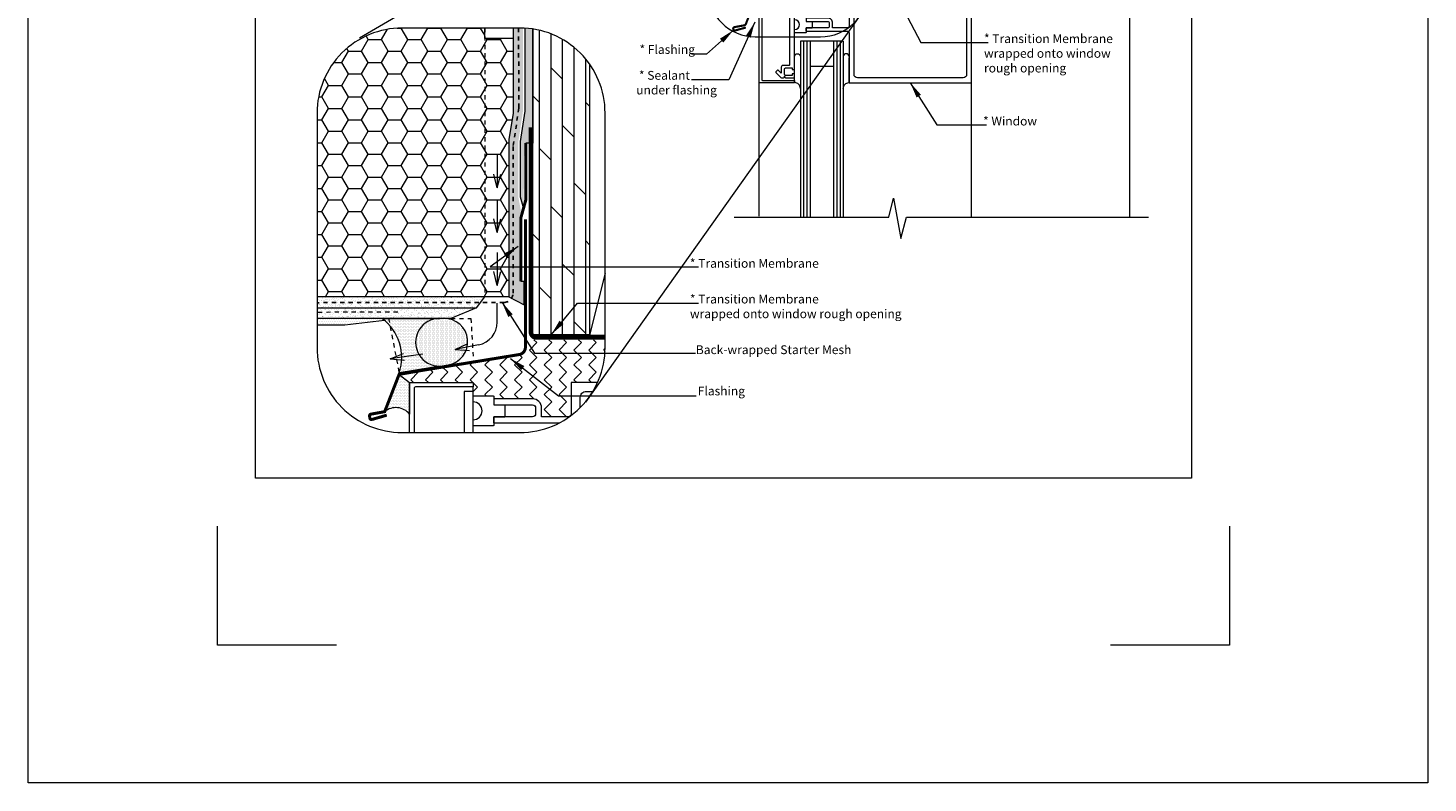
# Model space of a CAD drawing. Units: inches. Extents: x -44 to 376, y -25 to 177.
# Drawn here: x 64 to 97, y 70 to 88 of the extents above; entities that cross this region are included whole.
import ezdxf

# ---------------------------------------------------------------- set-up
doc = ezdxf.new("R2010")
doc.units = ezdxf.units.IN
doc.header["$MEASUREMENT"] = 0
doc.linetypes.add('DASHED2', pattern=[0.375, 0.25, -0.125])
doc.linetypes.add('HIDDEN2', pattern=[0.1875, 0.125, -0.0625])
doc.layers.get('0').update_dxf_attribs({"lineweight": 18})
for name, color, linetype, lineweight in [('Backer Rod', 150, 'Continuous', 18), ('Base Coat', 3, 'Continuous', 13), ('Fibre Mesh', 130, 'DASHED2', 25), ('Finish Coat', 50, 'Continuous', 15), ('Hatch', 132, 'Continuous', 5), ('Hidden', 31, 'HIDDEN2', 9), ('Insulation Board', 132, 'Continuous', 5), ('Membrane', 84, 'Continuous', 15), ('Moisture Bear Layer 1', 4, 'Continuous', 15), ('Moisture Bear Layer 2', 30, 'Continuous', 13), ('TEXT', 1, 'Continuous', 9)]:
    doc.layers.add(name, color=color, linetype=linetype, lineweight=lineweight)
doc.layers.add('Paper Space', color=1, linetype='Continuous', lineweight=15, plot=False)
doc.styles.add('Areal', font='arial.ttf')
doc.dimstyles.get("Standard").update_dxf_attribs({"dimtxt": 0.18, "dimasz": 0.18, "dimexe": 0.18, "dimexo": 0.0625, "dimgap": 0.09, "dimtad": 0, "dimtih": 1, "dimtoh": 1, "dimzin": 1, "dimdsep": 46, "dimlunit": 4, "dimtxsty": 'Standard', "dimcen": 0.09, "dimadec": 0, "dimazin": 0, "dimtfac": 1, "dimtofl": 0, "dimtmove": 0, "dimatfit": 3, "dimfxl": 1, "dimtolj": 1, "dimtzin": 0, "dimarcsym": 0})
pattern_1 = [(37.5, (0, 0), (-0.00314967, 0.09634119), [0, -0.076, 0, -0.085, 0, -0.08125]), (7.5, (0, 0), (0.08848884, 0.1411073), [0, -0.041, 0, -0.0685, 0, -0.02625]), (327.5, (-0.0615, 0), (0.155707093, 0.00028295), [0, -0.025, 0, -0.09, 0, -0.1175]), (317.5, (-0.0615, 0), (0.15030633, 0.04388378), [0, -0.0125, 0, -0.059, 0, -0.0675])]
pattern_2 = [(37.5, (0, 0), (-0.0037796, 0.11560943), [0, -0.0912, 0, -0.102, 0, -0.0975]), (7.5, (0, 0), (0.1061866, 0.16932876), [0, -0.0492, 0, -0.0822, 0, -0.0315]), (327.5, (-0.0738, 0), (0.18684851, 0.00033954), [0, -0.03, 0, -0.108, 0, -0.141]), (317.5, (-0.0738, 0), (0.1803676, 0.05266053), [0, -0.015, 0, -0.0708, 0, -0.081])]

# ---------------------------------------------------------------- blocks, each defined once
blk = doc.blocks.new('Paper Space')
at = {"layer": 'Paper Space'}
for points in [[(18.721, 92.945), (18.721, 95.645), (21.421, 95.645)], [(38.971, 95.645), (41.671, 95.645), (41.671, 92.945)], [(40.807, 69.729), (19.584, 69.729), (19.584, 94.803), (40.807, 94.803), (40.807, 69.729)], [(21.421, 65.945), (18.721, 65.945), (18.721, 68.645)], [(41.671, 68.645), (41.671, 65.945), (38.971, 65.945)]]:
    blk.add_lwpolyline(points, dxfattribs=at)

msp = doc.modelspace()

# ---------------------------------------------------------------- hatches: boundary and pattern name
at = {"layer": 'Backer Rod'}
h = msp.add_hatch(dxfattribs=at)
h.set_pattern_fill('DOTS', color=256, scale=0.5, angle=90, style=0)
h.paths.add_polyline_path([(73.657, 80.654), (73.615, 80.654), (73.615, 80.654), (73.528, 80.654), (73.528, 80.654), (73.499, 80.654, 1.003411), (73.532, 79.528), (73.723, 79.551, 0.906921)])
at = {"layer": 'Base Coat'}
h = msp.add_hatch(dxfattribs=at)
h.set_pattern_fill('AR-SAND', color=256, scale=0.06, style=0)
h.set_pattern_definition(pattern_2)
h.paths.add_polyline_path([(70.602, 81.031), (70.602, 80.907), (74.399, 80.909), (74.494, 81.037)])
h.paths.add_polyline_path([(70.602, 81.173), (70.602, 81.031), (74.494, 81.037), (74.595, 81.173)])
h = msp.add_hatch(dxfattribs=at)
h.set_pattern_fill('AR-SAND', color=256, scale=0.06, style=0)
h.set_pattern_definition(pattern_2)
h.paths.add_polyline_path([(74.021, 80.751), (74.391, 80.906), (70.602, 80.906), (70.602, 80.654), (73.572, 80.654)])
at = {"layer": 'Finish Coat'}
h = msp.add_hatch(dxfattribs=at)
h.set_pattern_fill('DOTS', color=256, scale=0.7, style=0)
h.paths.add_polyline_path([(71.262, 80.495), (72.212, 80.606, 0.017205), (72.15, 80.654), (70.602, 80.654), (70.602, 80.495)])
at = {"layer": 'Hatch'}
h = msp.add_hatch(dxfattribs=at)
h.set_pattern_fill('DOLMIT', color=256, scale=1.1, angle=90, style=0)
h.paths.add_polyline_path([(77.092, 86.714, 0.204211), (75.741, 87.549), (75.741, 84.833), (75.741, 80.268), (77.092, 80.268)])
h = msp.add_hatch(dxfattribs=at)
h.set_pattern_fill('DOTS', color=256, scale=0.55, style=0)
h.paths.add_polyline_path([(73.499, 80.654), (72.149, 80.654, -0.328209), (72.557, 79.389), (73.532, 79.528, -1.003412)])
h = msp.add_hatch(dxfattribs=at)
h.set_pattern_fill('ZIGZAG', color=256, scale=2, angle=45, style=0)
h.set_pattern_definition([(45, (0, 0), (3e-17, 0.3535534), [0.25, -0.25]), (135, (0.17678, 0.17678), (-0.3535534, 6e-17), [0.25, -0.25])])
edge = h.paths.add_edge_path()
edge.add_line((77.462, 79.964), (77.462, 80.149))
edge.add_line((77.462, 80.149), (75.559, 80.149))
edge.add_line((75.559, 80.149), (75.559, 79.972))
edge.add_arc((75.379, 79.972), 0.18, -81.943, 0, ccw=False)
edge.add_line((75.404, 79.794), (72.615, 79.349))
edge.add_arc((72.629, 79.26), 0.09, 99.0657, 138.0628)
edge.add_line((72.562, 79.32), (72.806, 79.129))
edge.add_line((72.806, 79.129), (74.319, 79.129))
edge.add_line((74.319, 79.129), (74.319, 78.81))
edge.add_line((74.319, 78.81), (74.815, 78.81))
edge.add_line((74.815, 78.81), (74.815, 78.739))
edge.add_line((74.815, 78.739), (75.736, 78.739))
edge.add_arc((75.736, 78.527), 0.213, 0, 90, ccw=False)
edge.add_line((75.949, 78.527), (75.949, 78.314))
edge.add_line((75.949, 78.314), (76.587, 78.314))
edge.add_arc((76.587, 78.385), 0.0709, 270, 360)
edge.add_line((76.657, 78.385), (76.657, 79.129))
edge.add_line((76.657, 79.129), (77.282, 79.129))
edge.add_arc((75.437, 79.964), 2.025, 335.6562, 360)
at = {"layer": 'Hatch', "lineweight": 20}
h = msp.add_hatch(dxfattribs=at)
h.set_pattern_fill('DOTS', color=256, scale=0.6, style=0)
h.paths.add_polyline_path([(72.806, 79.129), (72.557, 79.324), (72.213, 78.435, -0.417393), (72.806, 78.376)])
at = {"layer": 'Insulation Board'}
h = msp.add_hatch(dxfattribs=at)
h.set_pattern_fill('HONEY', color=256, scale=2.52, style=0)
h.paths.add_polyline_path([(74.595, 87.323), (74.595, 87.323), (74.595, 87.572), (72.627, 87.572, 0.414214), (70.602, 85.547), (70.602, 81.173), (74.595, 81.173), (74.595, 81.173)])
h.paths.add_polyline_path([(75.168, 84.925), (75.273, 85.535), (75.273, 87.322), (74.595, 87.323), (74.595, 81.173), (75.171, 81.173)])
at = {"layer": 'Moisture Bear Layer 1'}
h = msp.add_hatch(dxfattribs=at)
h.set_pattern_fill('AR-SAND', color=256, scale=0.05, style=0)
h.set_pattern_definition(pattern_1)
edge = h.paths.add_edge_path()
edge.add_line((75.448, 83.543), (75.496, 83.366))
edge.add_line((75.496, 83.366), (75.524, 83.468))
edge.add_line((75.524, 83.468), (75.538, 84.833))
edge.add_line((75.538, 84.833), (75.741, 84.833))
edge.add_line((75.741, 84.833), (75.741, 87.549))
edge.add_arc((75.437, 85.547), 2.025, 81.3763, 86.561)
edge.add_line((75.559, 87.568), (75.558, 85.594))
edge.add_line((75.558, 85.594), (75.448, 84.869))
edge.add_line((75.448, 84.869), (75.448, 83.543))
at = {"layer": 'Moisture Bear Layer 2'}
h = msp.add_hatch(dxfattribs=at)
h.set_pattern_fill('AR-SAND', color=256, scale=0.05, style=0)
h.set_pattern_definition(pattern_1)
h.paths.add_polyline_path([(75.52, 81.539), (75.408, 81.539), (75.408, 83.044), (75.457, 83.222), (75.396, 83.543), (75.397, 84.869), (75.507, 85.594), (75.507, 87.571, 0.008614), (75.437, 87.572), (75.401, 87.572), (75.408, 85.664), (75.27, 84.75), (75.27, 81.254, -0.143707), (75.236, 81.137), (75.52, 80.979)])
h.paths.add_polyline_path([(75.27, 84.75), (75.408, 85.664), (75.401, 87.572), (75.273, 87.572), (75.273, 85.535), (75.168, 84.925), (75.171, 81.173), (75.236, 81.137, 0.143707), (75.27, 81.254)])

# ---------------------------------------------------------------- linework, layer by layer
for p, q in [((80.239, 92.387), (71.61, 87.327)), ((83.54, 87.879), (76.993, 78.661)), ((89.95, 87.91), (89.95, 83.071)), ((75.741, 80.254), (75.741, 87.549)), ((83.135, 87.258), (82.112, 87.258)), ((82.112, 87.258), (82.112, 83.083)), ((82.348, 87.258), (82.348, 83.083)), ((82.899, 87.258), (82.899, 83.083)), ((83.135, 87.258), (83.135, 83.083)), ((86.189, 83.071), (86.189, 87.141)), ((77.092, 86.716), (77.092, 80.268)), ((82.899, 86.654), (82.348, 86.654)), ((81.134, 83.095), (81.133, 86.266)), ((74.895, 84.548), (74.895, 83.765)), ((74.895, 83.765), (74.813, 84.095)), ((74.895, 83.765), (74.977, 84.095)), ((74.895, 83.483), (74.895, 82.7)), ((74.895, 82.7), (74.813, 83.03)), ((74.895, 82.7), (74.977, 83.03)), ((74.895, 82.223), (74.895, 81.44)), ((74.895, 81.44), (74.813, 81.77)), ((74.895, 81.44), (74.977, 81.77)), ((77.462, 81.736), (77.092, 80.254)), ((75.171, 81.173), (70.602, 81.173)), ((74.895, 80.567), (74.895, 81.019)), ((73.889, 79.917), (74.197, 80.061)), ((74.451, 80.027), (73.889, 79.917)), ((77.092, 80.268), (75.661, 80.268)), ((72.344, 79.692), (72.659, 79.821)), ((73.119, 79.805), (72.344, 79.692)), ((72.344, 79.692), (72.683, 79.658)), ((73.889, 79.914), (74.229, 79.896)), ((72.557, 79.324), (72.806, 79.129)), ((74.319, 78.915), (74.319, 79.023))]:
    msp.add_line(p, q)
at = {"color": 2}
msp.add_lwpolyline([(63.719, 108.015), (97.059, 108.015), (97.059, 69.592), (63.719, 69.592)], close=True, dxfattribs=at)
for points in [[(81.034, 92.716, 0.414214), (79.909, 91.591), (79.909, 88.49, 0.414214), (81.034, 87.365), (82.595, 87.365, 0.414214), (83.72, 88.49), (83.72, 91.591, 0.414214), (82.595, 92.716)], [(81.192, 86.345, 0.414214), (81.212, 86.325), (81.974, 86.325), (81.974, 86.266), (81.133, 86.266), (81.133, 88.026), (81.974, 88.026), (81.974, 87.967), (81.212, 87.967, 0.414214), (81.192, 87.947)], [(83.391, 87.829, -0.414214), (83.47, 87.908), (85.993, 87.908, -0.414214), (86.071, 87.829), (86.071, 86.463, -0.414214), (85.993, 86.384), (83.47, 86.384, -0.414214), (83.391, 86.463)], [(72.627, 87.572, 0.414214), (70.602, 85.547), (70.602, 79.964, 0.414214), (72.627, 77.939), (75.437, 77.939, 0.414214), (77.462, 79.964), (77.462, 85.547, 0.414214), (75.437, 87.572)], [(81.974, 86.272), (81.974, 86.89, -1), (82.112, 86.89), (82.112, 86.134, 0.414214)], [(72.149, 80.655), (73.528, 80.654, 1.023711), (73.532, 79.522), (72.557, 79.361, 0.327671)], [(73.528, 80.654, 1.023711), (73.532, 79.522), (73.723, 79.551, 0.941866), (73.615, 80.654)]]:
    msp.add_lwpolyline(points, format="xyb", close=True)
for points, const_width in [([(82.654, 90.187), (82.654, 88.494, -0.363603), (82.571, 88.396), (81.031, 88.145, 0.266041), (80.985, 88.108), (80.816, 87.672, -0.261614), (80.771, 87.635), (80.546, 87.594, 0.411304), (80.513, 87.548), (80.514, 87.545, 0.421769), (80.561, 87.513), (80.815, 87.584)], 0.05), ([(75.565, 83.019), (75.565, 79.972, -0.363603), (75.416, 79.795), (72.961, 79.395)], 0.072), ([(72.972, 79.395), (72.557, 79.324), (72.213, 78.435), (71.885, 78.376, 0.414214), (71.853, 78.33), (71.861, 78.281, 0.420194), (71.909, 78.249), (72.262, 78.352)], 0.072)]:
    msp.add_lwpolyline(points, format="xyb", dxfattribs=dict(const_width=const_width))
for points in [[(82.25, 87.495), (82.25, 87.573), (82.25, 87.495), (83.234, 87.495, -0.414214), (83.273, 87.455), (83.273, 86.266), (86.189, 86.266), (86.189, 88.026), (83.273, 88.026), (83.273, 87.613, -0.414214), (83.234, 87.573), (82.879, 87.573), (82.879, 87.691, 0.414214), (82.761, 87.809), (82.249, 87.809), (82.249, 87.731), (82.761, 87.731, -0.414214), (82.801, 87.691), (82.801, 87.613, -0.414214), (82.761, 87.573), (82.25, 87.573)], [(81.563, 86.564), (81.535, 86.536, 0.414214), (81.535, 86.508), (81.647, 86.396, 0.198912), (81.675, 86.384), (81.698, 86.384, 0.414214), (81.738, 86.424), (81.738, 86.424, 0.414214), (81.777, 86.384), (81.856, 86.384), (81.974, 86.384), (81.974, 86.463, 0.414214), (81.954, 86.483), (81.935, 86.483, 0.414214), (81.915, 86.463), (81.915, 86.443), (81.856, 86.443), (81.757, 86.443, -0.414214), (81.738, 86.463), (81.738, 86.601, -0.414214), (81.757, 86.621), (81.915, 86.621), (81.915, 86.601, 0.414214), (81.935, 86.581), (81.954, 86.581, 0.414214), (81.974, 86.601), (81.974, 87.907)], [(81.856, 87.907), (81.856, 86.699, -0.414214), (81.836, 86.68), (81.698, 86.68, 0.414214), (81.659, 86.64), (81.659, 86.496), (81.591, 86.564, 0.414214), (81.563, 86.564)], [(82.249, 87.573), (82.249, 87.465, -0.414213), (82.239, 87.455), (81.974, 87.455), (81.974, 87.534, 1), (81.974, 87.77), (81.974, 87.849), (82.239, 87.849, -0.414213), (82.249, 87.839), (82.249, 87.731), (82.392, 87.731), (82.392, 87.573), (82.249, 87.573), (82.392, 87.573)], [(83.273, 86.89, 1), (83.135, 86.89), (83.135, 86.134, -0.414214), (83.273, 86.272), (83.273, 86.861)], [(72.806, 79.129), (72.806, 78.376, 0.417393), (72.213, 78.435), (72.557, 79.324)], [(72.806, 77.939), (72.806, 79.129), (74.319, 79.129), (74.319, 79.023), (72.948, 79.023, 0.414214), (72.912, 78.987), (72.912, 77.939)], [(77.282, 79.129), (76.657, 79.129), (76.657, 78.385, -0.414214), (76.587, 78.314), (75.949, 78.314), (75.949, 78.527, 0.414214), (75.736, 78.739), (74.815, 78.739), (74.815, 78.598), (75.736, 78.598, -0.414214), (75.807, 78.527), (75.807, 78.385, -0.414214), (75.736, 78.314), (74.815, 78.314)], [(74.815, 78.314), (74.815, 78.119, -0.414213), (74.797, 78.101), (74.319, 78.101), (74.319, 78.243, 1), (74.319, 78.668), (74.319, 78.81), (74.797, 78.81, -0.414213), (74.815, 78.792), (74.815, 78.598), (75.071, 78.598), (75.071, 78.314), (74.815, 78.314), (75.071, 78.314)], [(76.87, 78.533), (76.87, 78.775, -0.414214), (77.012, 78.916), (77.17, 78.916)]]:
    msp.add_lwpolyline(points, format="xyb")
for points in [[(75.274, 87.322), (74.595, 87.323), (74.595, 87.572)], [(75.273, 87.572), (75.273, 85.535), (75.168, 84.925), (75.171, 81.173), (75.536, 80.979), (75.534, 81.539), (75.453, 81.539)], [(75.741, 87.549), (75.741, 84.833), (75.741, 84.833), (75.741, 84.833), (75.741, 84.833), (75.576, 84.833), (75.572, 83.47), (75.525, 83.262), (75.448, 83.543), (75.448, 84.869), (75.558, 85.594), (75.559, 87.571)], [(77.092, 86.714), (77.092, 80.254), (77.462, 80.254)], [(80.538, 83.071), (84.22, 83.071), (84.333, 83.518), (84.502, 82.563), (84.641, 83.071), (90.407, 83.071)], [(70.602, 80.907), (74.399, 80.909), (74.595, 81.173)], [(74.399, 80.909), (73.791, 80.654), (70.602, 80.654)], [(72.212, 80.606), (71.262, 80.495), (70.602, 80.495)], [(74.319, 77.939), (74.319, 78.915), (74.106, 78.915), (74.106, 77.939)], [(74.815, 78.172), (74.815, 78.314), (74.815, 78.172), (76.381, 78.172)]]:
    msp.add_lwpolyline(points)
at = {"const_width": 0.072}
msp.add_lwpolyline([(75.453, 81.539), (75.453, 83.044), (75.571, 83.468), (75.576, 84.833)], dxfattribs=at)
msp.add_arc((74.345, 80.567), 0.55, 281.0483, 0)
at = {"layer": 'Fibre Mesh', "ltscale": 0.2}
msp.add_lwpolyline([(75.401, 87.572), (75.408, 85.664), (75.27, 84.75), (75.27, 81.254, -0.413785), (75.054, 81.038), (70.602, 81.031)], format="xyb", dxfattribs=at)
at = {"layer": 'Fibre Mesh', "linetype": 'DASHED2', "lineweight": 20, "ltscale": 0.2}
msp.add_lwpolyline([(72.525, 80.808), (70.602, 80.8)], dxfattribs=at)
at = {"layer": 'Hatch'}
for p, q in [((82.19, 87.258), (82.19, 83.083)), ((82.269, 87.258), (82.269, 83.083)), ((82.978, 87.258), (82.978, 83.083)), ((83.057, 87.258), (83.057, 83.083))]:
    msp.add_line(p, q, dxfattribs=at)
at = {"layer": 'Hidden', "ltscale": 0.2}
for p, q in [((74.595, 87.572), (74.595, 81.173)), ((72.305, 80.654), (72.557, 79.361)), ((73.791, 80.654), (74.264, 80.654)), ((74.264, 80.654), (74.328, 79.646))]:
    msp.add_line(p, q, dxfattribs=at)
at = {"layer": 'Membrane', "const_width": 0.108}
msp.add_lwpolyline([(77.462, 80.202), (75.823, 80.202, -0.414214), (75.697, 80.328), (75.697, 85.208)], format="xyb", dxfattribs=at)

# ---------------------------------------------------------------- block references
at = {"layer": 'Paper Space', "xscale": 1.050000000000011, "yscale": 1.05, "zscale": 1.05}
msp.add_blockref('Paper Space', (48.577, 3.633), dxfattribs=at)

# ---------------------------------------------------------------- texts
at = {"layer": 'TEXT', "char_height": 0.21, "attachment_point": 1, "style": 'Areal'}
for s, insert, width in [('* Transition Membrane\\P  wrapped onto window \\P  rough opening', (86.486, 87.424), 5.14525), ('* Flashing', (78.282, 87.167), 5.14525), (' * Sealant\\P   under flashing ', (78.205, 86.55), 4.09646), ('* Window', (86.464, 85.461), 5.14525), ('* Transition Membrane', (79.483, 82.073), 6.13275), ('* Transition Membrane \\P  wrapped onto window rough opening', (79.483, 81.222), 5.14525), (' Back-wrapped Starter Mesh', (79.559, 80.016), 5.14525), ('Flashing', (79.67, 79.033), 5.14525)]:
    msp.add_mtext(s, dxfattribs=dict(at, insert=insert, width=width))

# ---------------------------------------------------------------- leaders
at = {"layer": 'TEXT'}
for points in [[(84.241, 88.633), (84.98, 87.231), (86.581, 87.231)], [(81.026, 87.708), (80.409, 86.338), (79.518, 86.338)], [(80.518, 87.521), (79.878, 86.952), (79.519, 86.952)], [(84.731, 86.266), (85.364, 85.27), (86.549, 85.27)], [(75.388, 82.371), (74.724, 81.882), (79.685, 81.882)], [(75.007, 81.038), (75.783, 79.825), (79.613, 79.825)], [(76.182, 80.275), (76.807, 81.018), (79.685, 81.018)], [(75.206, 79.702), (76.349, 78.814), (79.628, 78.814)]]:
    msp.add_leader(points, dimstyle='Standard', override={"dimasz": 0.375, "dimlwd": 20}, dxfattribs=at)

doc.saveas('drawing.dxf')
